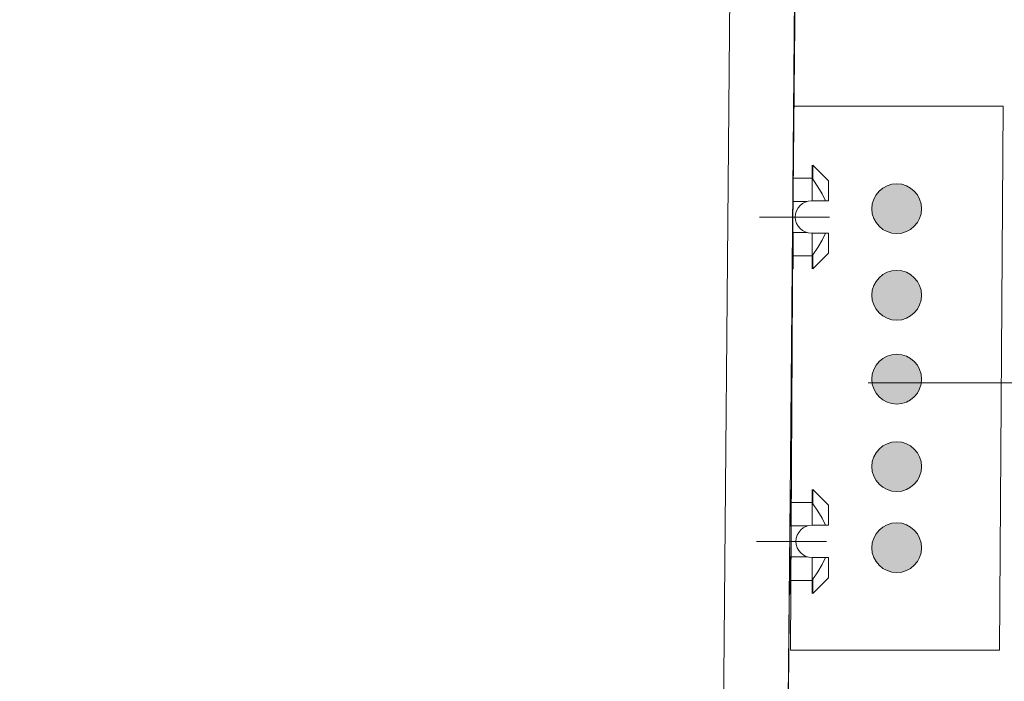
# Model space of a CAD drawing. Units: inches. Extents: x 73 to 218, y 60 to 156.
# Drawn here: x 102 to 112, y 116 to 124 of the extents above; entities that cross this region are included whole.
import ezdxf

# ---------------------------------------------------------------- set-up
doc = ezdxf.new("R2010")
doc.units = ezdxf.units.IN
doc.header["$MEASUREMENT"] = 0
doc.layers.add('Capa 1', color=7, linetype='Continuous')

msp = doc.modelspace()

# ---------------------------------------------------------------- hatches: boundary and pattern name
at = {"layer": 'Capa 1'}
h = msp.add_hatch(color=7, dxfattribs=at)
edge = h.paths.add_edge_path()
edge.add_spline(control_points=[(110.893, 121.239), (110.746, 121.239), (110.626, 121.358), (110.626, 121.505), (110.626, 121.652), (110.746, 121.772), (110.893, 121.772), (111.04, 121.772), (111.159, 121.652), (111.159, 121.505), (111.159, 121.358), (111.04, 121.239), (110.893, 121.239)], knot_values=[0, 0, 0, 0, 0.352778, 0.352778, 0.352778, 0.705556, 0.705556, 0.705556, 1.058334, 1.058334, 1.058334, 1.411112, 1.411112, 1.411112, 1.411112], degree=3, periodic=0)
edge.add_line((110.893, 121.239), (110.893, 121.239))
h = msp.add_hatch(color=7, dxfattribs=at)
edge = h.paths.add_edge_path()
edge.add_spline(control_points=[(110.893, 120.312), (110.746, 120.312), (110.626, 120.432), (110.626, 120.579), (110.626, 120.726), (110.746, 120.846), (110.893, 120.846), (111.04, 120.846), (111.159, 120.726), (111.159, 120.579), (111.159, 120.432), (111.04, 120.312), (110.893, 120.312)], knot_values=[0, 0, 0, 0, 0.352778, 0.352778, 0.352778, 0.705556, 0.705556, 0.705556, 1.058334, 1.058334, 1.058334, 1.411112, 1.411112, 1.411112, 1.411112], degree=3, periodic=0)
edge.add_line((110.893, 120.312), (110.893, 120.312))
h = msp.add_hatch(color=7, dxfattribs=at)
edge = h.paths.add_edge_path()
edge.add_spline(control_points=[(110.893, 119.415), (110.746, 119.415), (110.626, 119.535), (110.626, 119.682), (110.626, 119.829), (110.746, 119.949), (110.893, 119.949), (111.04, 119.949), (111.159, 119.829), (111.159, 119.682), (111.159, 119.535), (111.04, 119.415), (110.893, 119.415)], knot_values=[0, 0, 0, 0, 0.352778, 0.352778, 0.352778, 0.705556, 0.705556, 0.705556, 1.058334, 1.058334, 1.058334, 1.411112, 1.411112, 1.411112, 1.411112], degree=3, periodic=0)
edge.add_line((110.893, 119.415), (110.893, 119.415))
h = msp.add_hatch(color=7, dxfattribs=at)
edge = h.paths.add_edge_path()
edge.add_spline(control_points=[(110.893, 118.479), (110.746, 118.479), (110.626, 118.599), (110.626, 118.746), (110.626, 118.893), (110.746, 119.012), (110.893, 119.012), (111.04, 119.012), (111.159, 118.893), (111.159, 118.746), (111.159, 118.599), (111.04, 118.479), (110.893, 118.479)], knot_values=[0, 0, 0, 0, 0.352778, 0.352778, 0.352778, 0.705556, 0.705556, 0.705556, 1.058334, 1.058334, 1.058334, 1.411112, 1.411112, 1.411112, 1.411112], degree=3, periodic=0)
edge.add_line((110.893, 118.479), (110.893, 118.479))
h = msp.add_hatch(color=7, dxfattribs=at)
edge = h.paths.add_edge_path()
edge.add_spline(control_points=[(110.893, 117.612), (110.746, 117.612), (110.626, 117.731), (110.626, 117.878), (110.626, 118.025), (110.746, 118.145), (110.893, 118.145), (111.04, 118.145), (111.159, 118.025), (111.159, 117.878), (111.159, 117.731), (111.04, 117.612), (110.893, 117.612)], knot_values=[0, 0, 0, 0, 0.352778, 0.352778, 0.352778, 0.705556, 0.705556, 0.705556, 1.058334, 1.058334, 1.058334, 1.411112, 1.411112, 1.411112, 1.411112], degree=3, periodic=0)
edge.add_line((110.893, 117.612), (110.893, 117.612))

# ---------------------------------------------------------------- linework, layer by layer
at = {"layer": 'Capa 1', "color": 7, "lineweight": 9}
for points in [[(108.936, 104.334), (109.113, 124.61)], [(109.807, 124.61), (109.631, 104.334)], [(109.786, 122.601), (112.032, 122.601), (111.993, 116.783), (109.754, 116.783), (109.786, 122.601)], [(109.785, 121.972), (109.785, 121.82)], [(109.987, 121.586), (109.987, 121.972)], [(109.994, 121.972), (109.994, 121.82)], [(109.994, 121.972), (110.161, 121.805)], [(109.987, 121.833), (109.785, 121.833)], [(109.987, 121.82), (109.994, 121.82)], [(109.994, 121.82), (110.049, 121.74), (110.094, 121.664), (110.13, 121.59)], [(110.161, 121.59), (110.161, 121.805)], [(109.931, 121.583), (109.785, 121.583)], [(109.98, 121.59), (110.161, 121.59)], [(110.172, 121.416), (109.422, 121.416)], [(109.931, 121.25), (109.785, 121.25)], [(109.785, 121.25), (109.785, 120.861)], [(110.161, 121.243), (109.98, 121.243)], [(109.987, 120.861), (109.987, 121.247)], [(110.13, 121.243), (110.094, 121.169), (110.049, 121.092), (109.994, 121.013)], [(110.161, 121.028), (110.161, 121.243)], [(109.994, 120.861), (110.161, 121.028)], [(109.776, 121.013), (109.785, 121.013)], [(109.987, 121), (109.785, 121)], [(109.987, 121.013), (109.994, 121.013)], [(109.994, 120.861), (109.994, 121.013)], [(109.775, 120.861), (109.785, 120.861)], [(125.471, 119.642), (110.586, 119.642)], [(109.754, 118.112), (109.754, 118.501)], [(109.987, 118.115), (109.987, 118.501)], [(109.994, 118.501), (109.994, 118.349)], [(109.994, 118.501), (110.161, 118.334)], [(109.987, 118.362), (109.754, 118.362)], [(109.987, 118.349), (109.994, 118.349)], [(109.994, 118.349), (110.049, 118.27), (110.094, 118.193), (110.13, 118.119)], [(110.161, 118.334), (110.161, 118.119)], [(109.938, 118.112), (109.751, 118.112)], [(109.987, 118.119), (110.161, 118.119)], [(110.142, 117.946), (109.392, 117.946)], [(109.938, 117.779), (109.754, 117.779)], [(109.754, 117.39), (109.754, 117.779)], [(109.987, 117.39), (109.987, 117.776)], [(109.987, 117.772), (110.161, 117.772)], [(110.13, 117.772), (110.094, 117.698), (110.049, 117.621), (109.994, 117.542)], [(110.161, 117.772), (110.161, 117.557)], [(109.994, 117.39), (110.161, 117.557)], [(109.746, 117.542), (109.754, 117.542)], [(109.987, 117.529), (109.754, 117.529)], [(109.987, 117.542), (109.994, 117.542)], [(109.994, 117.542), (109.994, 117.39)], [(109.745, 117.39), (109.754, 117.39)]]:
    msp.add_lwpolyline(points, dxfattribs=at)
at = {"layer": 'Capa 1', "lineweight": 0}
msp.add_lwpolyline([(109.786, 122.601), (112.032, 122.601), (111.993, 116.783), (109.754, 116.783), (109.786, 122.601)], dxfattribs=at)
for points, knots in [([(77.902, 124.58), (77.902, 124.58), (78.064, 104.373), (78.064, 104.373), (78.1, 103.869), (78.364, 103.656), (78.785, 103.643), (78.785, 103.643), (108.93, 103.662), (108.93, 103.662), (109.349, 103.654), (109.575, 103.881), (109.611, 104.343), (109.611, 104.343), (109.814, 124.566), (109.814, 124.566), (110.194, 124.837), (110.146, 125.236), (109.672, 125.763), (109.672, 125.763), (109.593, 132.377), (109.593, 132.377), (109.556, 132.759), (109.346, 133.019), (108.882, 133.102), (108.882, 133.102), (103.018, 133.097), (103.018, 133.097), (102.593, 133.14), (102.323, 133.455), (102.239, 134.098), (102.207, 134.731), (101.909, 134.983), (101.43, 134.975), (101.43, 134.975), (86.433, 134.993), (86.433, 134.993), (85.92, 134.982), (85.632, 134.672), (85.567, 134.063), (85.548, 133.331), (85.173, 133.092), (84.6, 133.13), (84.6, 133.13), (79.022, 133.102), (79.022, 133.102), (78.551, 133.105), (78.293, 132.829), (78.25, 132.275), (78.25, 132.275), (78.181, 125.692), (78.181, 125.692), (77.748, 125.367), (77.695, 124.991), (77.902, 124.58)], [0, 0, 0, 0, 1, 1, 1, 2, 2, 2, 3, 3, 3, 4, 4, 4, 5, 5, 5, 6, 6, 6, 7, 7, 7, 8, 8, 8, 9, 9, 9, 10, 10, 10, 11, 11, 11, 12, 12, 12, 13, 13, 13, 14, 14, 14, 15, 15, 15, 16, 16, 16, 17, 17, 17, 18, 18, 18, 18]), ([(110.893, 121.239), (110.746, 121.239), (110.626, 121.358), (110.626, 121.505), (110.626, 121.652), (110.746, 121.772), (110.893, 121.772), (111.04, 121.772), (111.159, 121.652), (111.159, 121.505), (111.159, 121.358), (111.04, 121.239), (110.893, 121.239)], [0, 0, 0, 0, 1, 1, 1, 2, 2, 2, 3, 3, 3, 4, 4, 4, 4]), ([(110.893, 120.312), (110.746, 120.312), (110.626, 120.432), (110.626, 120.579), (110.626, 120.726), (110.746, 120.846), (110.893, 120.846), (111.04, 120.846), (111.159, 120.726), (111.159, 120.579), (111.159, 120.432), (111.04, 120.312), (110.893, 120.312)], [0, 0, 0, 0, 1, 1, 1, 2, 2, 2, 3, 3, 3, 4, 4, 4, 4]), ([(110.893, 119.415), (110.746, 119.415), (110.626, 119.535), (110.626, 119.682), (110.626, 119.829), (110.746, 119.949), (110.893, 119.949), (111.04, 119.949), (111.159, 119.829), (111.159, 119.682), (111.159, 119.535), (111.04, 119.415), (110.893, 119.415)], [0, 0, 0, 0, 1, 1, 1, 2, 2, 2, 3, 3, 3, 4, 4, 4, 4]), ([(110.893, 118.479), (110.746, 118.479), (110.626, 118.599), (110.626, 118.746), (110.626, 118.893), (110.746, 119.012), (110.893, 119.012), (111.04, 119.012), (111.159, 118.893), (111.159, 118.746), (111.159, 118.599), (111.04, 118.479), (110.893, 118.479)], [0, 0, 0, 0, 1, 1, 1, 2, 2, 2, 3, 3, 3, 4, 4, 4, 4]), ([(110.893, 117.612), (110.746, 117.612), (110.626, 117.731), (110.626, 117.878), (110.626, 118.025), (110.746, 118.145), (110.893, 118.145), (111.04, 118.145), (111.159, 118.025), (111.159, 117.878), (111.159, 117.731), (111.04, 117.612), (110.893, 117.612)], [0, 0, 0, 0, 1, 1, 1, 2, 2, 2, 3, 3, 3, 4, 4, 4, 4])]:
    msp.add_open_spline(points, degree=3, knots=knots, dxfattribs=at)
at = {"layer": 'Capa 1', "color": 7, "lineweight": 9}
for points, knots in [([(77.902, 124.58), (77.902, 124.58), (78.064, 104.373), (78.064, 104.373), (78.1, 103.869), (78.364, 103.656), (78.785, 103.643), (78.785, 103.643), (108.93, 103.662), (108.93, 103.662), (109.349, 103.654), (109.575, 103.881), (109.611, 104.343), (109.611, 104.343), (109.814, 124.566), (109.814, 124.566), (110.194, 124.837), (110.146, 125.236), (109.672, 125.763), (109.672, 125.763), (109.593, 132.377), (109.593, 132.377), (109.556, 132.759), (109.346, 133.019), (108.882, 133.102), (108.882, 133.102), (103.018, 133.097), (103.018, 133.097), (102.593, 133.14), (102.323, 133.455), (102.239, 134.098), (102.207, 134.731), (101.909, 134.983), (101.43, 134.975), (101.43, 134.975), (86.433, 134.993), (86.433, 134.993), (85.92, 134.982), (85.632, 134.672), (85.567, 134.063), (85.548, 133.331), (85.173, 133.092), (84.6, 133.13), (84.6, 133.13), (79.022, 133.102), (79.022, 133.102), (78.551, 133.105), (78.293, 132.829), (78.25, 132.275), (78.25, 132.275), (78.181, 125.692), (78.181, 125.692), (77.748, 125.367), (77.695, 124.991), (77.902, 124.58)], [0, 0, 0, 0, 1, 1, 1, 2, 2, 2, 3, 3, 3, 4, 4, 4, 5, 5, 5, 6, 6, 6, 7, 7, 7, 8, 8, 8, 9, 9, 9, 10, 10, 10, 11, 11, 11, 12, 12, 12, 13, 13, 13, 14, 14, 14, 15, 15, 15, 16, 16, 16, 17, 17, 17, 18, 18, 18, 18]), ([(109.98, 121.59), (109.884, 121.59), (109.807, 121.512), (109.807, 121.416), (109.807, 121.321), (109.884, 121.243), (109.98, 121.243), (109.98, 121.243), (109.98, 121.243), (109.98, 121.243)], [0, 0, 0, 0, 1, 1, 1, 2, 2, 2, 3, 3, 3, 3]), ([(109.98, 121.59), (109.884, 121.59), (109.807, 121.512), (109.807, 121.416), (109.807, 121.321), (109.884, 121.243), (109.98, 121.243), (109.98, 121.243), (109.98, 121.243), (109.98, 121.243)], [0, 0, 0, 0, 1, 1, 1, 2, 2, 2, 3, 3, 3, 3]), ([(109.987, 118.119), (109.892, 118.119), (109.814, 118.041), (109.814, 117.946), (109.814, 117.85), (109.892, 117.772), (109.987, 117.772), (109.987, 117.772), (109.987, 117.772), (109.987, 117.772)], [0, 0, 0, 0, 1, 1, 1, 2, 2, 2, 3, 3, 3, 3]), ([(109.987, 118.119), (109.892, 118.119), (109.814, 118.041), (109.814, 117.946), (109.814, 117.85), (109.892, 117.772), (109.987, 117.772), (109.987, 117.772), (109.987, 117.772), (109.987, 117.772)], [0, 0, 0, 0, 1, 1, 1, 2, 2, 2, 3, 3, 3, 3])]:
    msp.add_open_spline(points, degree=3, knots=knots, dxfattribs=at)

doc.saveas('drawing.dxf')
